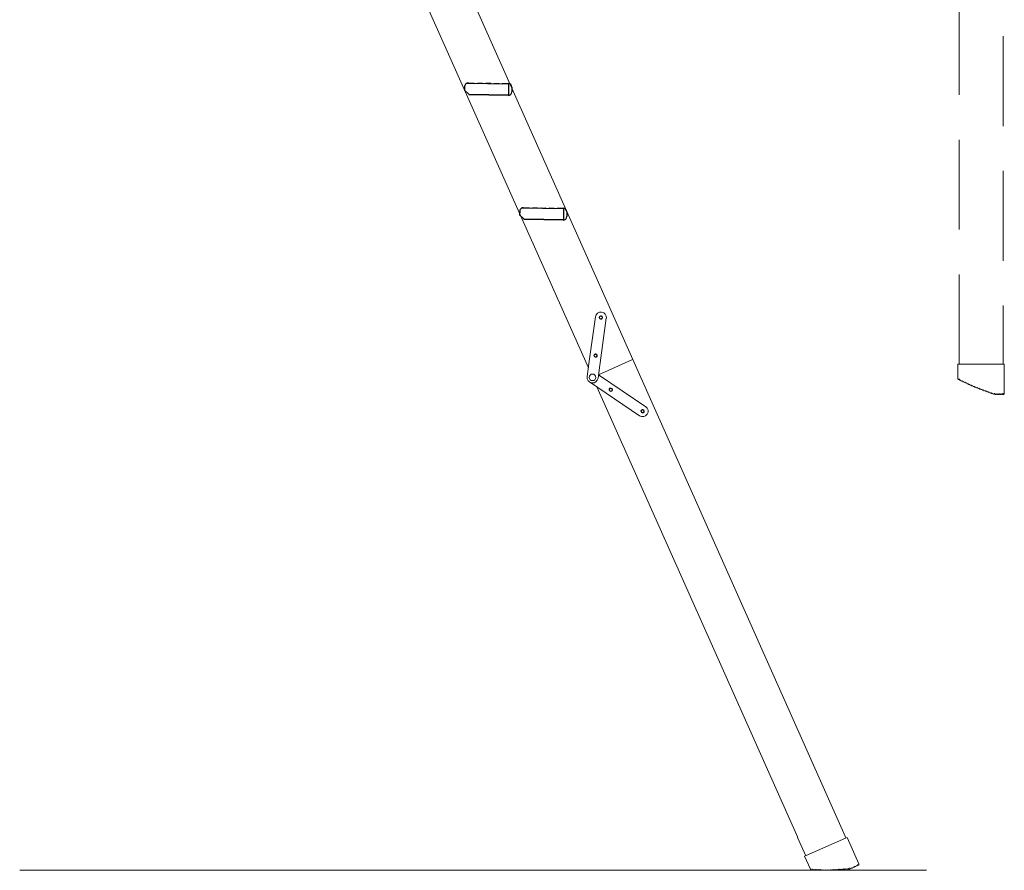
# Model space of a CAD drawing. Units: millimetres. Extents: x -17981 to 9499, y -19551 to -14515.
# Drawn here: x -11575 to -11330, y -18962 to -18750 of the extents above; entities that cross this region are included whole.
import ezdxf

# ---------------------------------------------------------------- set-up
doc = ezdxf.new("R2010")
doc.units = ezdxf.units.MM
doc.header["$LTSCALE"] = 2
doc.linetypes.add('KRESKOWA2', pattern=[9.525, 6.35, -3.175])
doc.layers.add('FAKRO ATTIC LADDERS', color=7, linetype='Continuous', lineweight=5)
doc.layers.add('FAKRO LOFT LADDERS', color=7, linetype='Continuous')

# ---------------------------------------------------------------- blocks, each defined once
blk = doc.blocks.new('A$C0F0D78EA')
at = {"layer": 'FAKRO ATTIC LADDERS'}
for p, q in [((964.6, 853), (592.6, 1688.6)), ((668, 1702.6), (1040.1, 867)), ((966.1, 864), (976.6, 939.5)), ((995.1, 937), (984.6, 861.4)), ((962.5, 837.9), (965.6, 859.9)), ((965.6, 859.9), (966.1, 863.5)), ((966.1, 863.5), (966.1, 864)), ((984.1, 857.4), (981, 835.4)), ((1038.3, 866.3), (981.8, 841.2)), ((1038.4, 866.3), (981.8, 841.1)), ((984.6, 861), (984.1, 857.4)), ((984.6, 861.4), (984.6, 861)), ((1038.3, 866.3), (1040, 867.1)), ((1040.1, 867), (1038.4, 866.3)), ((1040, 867.1), (1395.3, 69.1)), ((981.8, 841.1), (1061.9, 786.9)), ((1051.5, 771.4), (966.5, 828.9)), ((1319.7, 55.5), (979.1, 820.4)), ((1401.5, 55.1), (1394, 72)), ((1319.5, 55.9), (1333.4, 24.8)), ((1400.9, 54.8), (1334.1, 25.1)), ((1400.9, 54.8), (1403.4, 55.9)), ((1403.4, 55.9), (1423.5, 10.8)), ((1331.5, 23.9), (1334.1, 25.1)), ((1341.4, 1.7), (1331.5, 23.9)), ((0, 0.3), (1538.2, 0.3)), ((1342.5, 0.6), (1342, 1)), ((1342.6, 0.5), (1342.5, 0.6)), ((1344.3, 1.3), (1343.2, 0.5)), ((1345.4, 0.5), (1344.3, 1.3)), ((1347.1, 1.3), (1346, 0.4)), ((1348.2, 0.4), (1347.1, 1.3)), ((1349.9, 1.2), (1348.7, 0.4)), ((1351, 0.4), (1349.9, 1.2)), ((1352.7, 1.2), (1351.5, 0.3)), ((1353.8, 0.3), (1352.7, 1.2)), ((1355.5, 1.1), (1354.3, 0.3)), ((1356.6, 0.3), (1355.5, 1.1)), ((1358.3, 1.1), (1357.1, 0.2)), ((1359.4, 0.2), (1358.3, 1.1)), ((1361.1, 1), (1359.9, 0.2)), ((1362.2, 0.2), (1361.1, 1)), ((1363.8, 0.9), (1362.7, 0.1)), ((1363.9, 1), (1363.8, 0.9)), ((1365, 0.1), (1363.9, 1)), ((1366.7, 0.9), (1365.5, 0.1)), ((1367.8, 0.1), (1366.7, 0.9)), ((1369.5, 0.9), (1368.3, 0.1)), ((1370.6, 0.1), (1369.5, 0.9)), ((1372.3, 1), (1371.2, 0.1)), ((1373.4, 0.1), (1372.3, 1)), ((1375.1, 1), (1374, 0.2)), ((1376.2, 0.2), (1375.1, 1)), ((1377.9, 1.1), (1376.8, 0.2)), ((1379, 0.3), (1377.9, 1.1)), ((1380.6, 1.2), (1379.6, 0.3)), ((1381.8, 0.4), (1380.6, 1.2)), ((1383.4, 1.4), (1382.4, 0.5)), ((1384.6, 0.6), (1383.4, 1.4)), ((1386.2, 1.6), (1385.2, 0.6)), ((1386.3, 1.5), (1386.2, 1.6)), ((1387.4, 0.8), (1386.3, 1.5)), ((1389, 1.7), (1388, 0.8)), ((1390.2, 1), (1389, 1.7)), ((1391.8, 1.9), (1390.8, 1)), ((1393, 1.2), (1391.8, 1.9)), ((1394.6, 2.1), (1393.6, 1.2)), ((1395.8, 1.4), (1394.6, 2.1)), ((1397.4, 2.3), (1396.3, 1.4)), ((1398.6, 1.6), (1397.4, 2.3)), ((1400.2, 2.5), (1399.1, 1.6)), ((1401.4, 1.8), (1400.2, 2.5)), ((1403, 2.7), (1401.9, 1.8)), ((1404.2, 2), (1403, 2.7)), ((1405.8, 2.9), (1404.7, 2)), ((1406.9, 2.2), (1405.8, 2.9)), ((1408.6, 3.1), (1407.5, 2.2)), ((1408.3, 4), (1408.6, 3.1)), ((1409.9, 2.8), (1408.6, 3.1)), ((1411.1, 4.3), (1410.4, 3)), ((1412.5, 3.9), (1411.1, 4.3)), ((1413.7, 5.4), (1413, 4.2)), ((1415, 5.1), (1413.7, 5.4)), ((1416.2, 6.5), (1415.5, 5.3)), ((1417.6, 6.2), (1416.2, 6.5)), ((1418.8, 7.7), (1418.1, 6.4)), ((1420.1, 7.4), (1418.8, 7.7)), ((1421.3, 8.8), (1420.7, 7.6)), ((1422.7, 8.5), (1421.3, 8.8)), ((1423.4, 9), (1423.2, 8.7)), ((1423.4, 9.1), (1423.4, 9))]:
    blk.add_line(p, q, dxfattribs=at)
at = {"layer": 'FAKRO ATTIC LADDERS', "linetype": 'KRESKOWA2', "ltscale": 12}
for p, q in [((1668.1, 1644.2), (1668.1, 859)), ((1593.5, 859), (1593.5, 1626.3)), ((1591.5, 859), (1594.3, 859)), ((1591.5, 834.6), (1591.5, 859)), ((1667.4, 859), (1594.3, 859)), ((1667.4, 859), (1670.2, 859)), ((1670.2, 859), (1670.2, 809.6)), ((1592, 833.2), (1591.7, 833.8)), ((1592.1, 833.1), (1592, 833.2)), ((1593.9, 833.1), (1592.6, 832.8)), ((1594.6, 831.9), (1593.9, 833.1)), ((1596.5, 831.9), (1595.1, 831.7)), ((1597.1, 830.7), (1596.5, 831.9)), ((1599, 830.8), (1597.6, 830.5)), ((1599.7, 829.5), (1599, 830.8)), ((1601.5, 829.6), (1600.2, 829.3)), ((1602.2, 828.3), (1601.5, 829.6)), ((1604.1, 828.4), (1602.7, 828.1)), ((1604.7, 827.2), (1604.1, 828.4)), ((1606.6, 827.2), (1605.2, 826.9)), ((1607.3, 826), (1606.6, 827.2)), ((1609.1, 826), (1607.8, 825.7)), ((1609.8, 824.8), (1609.1, 826)), ((1611.6, 824.8), (1610.3, 824.6)), ((1611.7, 824.8), (1611.6, 824.8)), ((1612.3, 823.6), (1611.7, 824.8)), ((1614.2, 823.7), (1612.9, 823.4)), ((1614.9, 822.5), (1614.2, 823.7)), ((1616.8, 822.5), (1615.4, 822.2)), ((1617.5, 821.3), (1616.8, 822.5)), ((1619.3, 821.4), (1618, 821.1)), ((1620, 820.2), (1619.3, 821.4)), ((1621.9, 820.3), (1620.6, 820)), ((1622.6, 819.1), (1621.9, 820.3)), ((1624.5, 819.3), (1623.2, 818.9)), ((1625.2, 818.1), (1624.5, 819.3)), ((1627.1, 818.3), (1625.8, 817.9)), ((1627.9, 817.1), (1627.1, 818.3)), ((1629.7, 817.3), (1628.4, 816.9)), ((1630.5, 816.1), (1629.7, 817.3)), ((1632.3, 816.3), (1631, 815.9)), ((1632.4, 816.2), (1632.3, 816.3)), ((1633.1, 815.1), (1632.4, 816.2)), ((1635, 815.3), (1633.6, 814.9)), ((1635.7, 814.2), (1635, 815.3)), ((1637.6, 814.4), (1636.3, 814)), ((1638.4, 813.2), (1637.6, 814.4)), ((1640.2, 813.4), (1638.9, 813)), ((1641, 812.2), (1640.2, 813.4)), ((1642.9, 812.5), (1641.5, 812)), ((1643.6, 811.3), (1642.9, 812.5)), ((1645.5, 811.5), (1644.2, 811.1)), ((1646.3, 810.3), (1645.5, 811.5)), ((1648.1, 810.5), (1646.8, 810.1)), ((1648.9, 809.4), (1648.1, 810.5)), ((1650.8, 809.6), (1649.4, 809.2)), ((1651.5, 808.4), (1650.8, 809.6)), ((1653.4, 808.6), (1652, 808.2)), ((1653.5, 809.6), (1653.4, 808.6)), ((1654.5, 807.8), (1653.4, 808.6)), ((1656.2, 808.6), (1655.1, 807.8)), ((1657.3, 807.8), (1656.2, 808.6)), ((1659, 808.6), (1657.9, 807.8)), ((1660.1, 807.8), (1659, 808.6)), ((1661.8, 808.6), (1660.7, 807.8)), ((1662.9, 807.8), (1661.8, 808.6)), ((1664.6, 808.6), (1663.5, 807.8)), ((1665.7, 807.8), (1664.6, 808.6)), ((1667.4, 808.6), (1666.3, 807.8)), ((1668.5, 807.8), (1667.4, 808.6)), ((1669.3, 808), (1669, 807.8)), ((1669.4, 808.1), (1669.3, 808))]:
    blk.add_line(p, q, dxfattribs=at)
at = {"layer": 'FAKRO ATTIC LADDERS'}
for centre, radius in [((985.9, 938.3), 2.84), ((985.9, 938.3), 2.76), ((985.9, 938.3), 2.29), ((976.9, 873.6), 2.76), ((976.9, 873.6), 2.84), ((976.9, 873.6), 2.29), ((971.8, 836.7), 5.6), ((1002.7, 815.7), 2.84), ((1002.7, 815.7), 2.33), ((1056.7, 779.2), 2.84), ((1056.7, 779.2), 2.33)]:
    blk.add_circle(centre, radius, dxfattribs=at)
for centre, radius, start, end in [((985.9, 938.3), 9.33, 352.091, 172.091), ((985.9, 938.3), 2.8, 255, 195), ((976.9, 873.6), 2.8, 255, 195), ((971.8, 836.7), 9.33, 172.091, 352.091), ((1002.7, 815.7), 2.8, 255, 195), ((1056.7, 779.2), 9.33, 235.909, 55.909), ((1056.7, 779.2), 2.8, 255, 195), ((1343.1, 2.5), 1.87, 204, 232.1301), ((1335, 9.9), 12, 308.8504, 320.3127), ((1342.9, 0.9), 0.466, 232.1301, 269), ((1342.9, 0.9), 0.466, 269, 305.8699), ((1345.7, 0.8), 0.466, 232.1301, 269), ((1345.7, 0.8), 0.466, 269, 305.8699), ((1348.5, 0.8), 0.466, 232.1301, 269), ((1348.5, 0.8), 0.466, 269, 305.8699), ((1351.3, 0.7), 0.466, 232.1301, 269), ((1351.3, 0.7), 0.466, 269, 305.8699), ((1354.1, 0.7), 0.466, 232.1301, 269), ((1354.1, 0.7), 0.466, 269, 305.8699), ((1356.9, 0.6), 0.466, 232.1301, 269), ((1356.9, 0.6), 0.466, 269, 305.8699), ((1359.7, 0.6), 0.466, 232.1301, 269), ((1359.7, 0.6), 0.466, 269, 305.8699), ((1362.5, 0.5), 0.466, 232.1301, 269), ((1362.5, 0.5), 0.466, 269, 305.8699), ((1365.3, 0.5), 0.466, 232.4422, 306.182), ((1368.1, 0.5), 0.466, 233.0673, 306.8071), ((1370.9, 0.5), 0.466, 233.6923, 307.4321), ((1373.7, 0.5), 0.466, 234.3174, 308.0572), ((1376.5, 0.6), 0.466, 234.9424, 308.6822), ((1379.3, 0.7), 0.466, 235.5675, 309.3073), ((1382.1, 0.8), 0.466, 236.1925, 309.9323), ((1384.9, 1), 0.466, 236.8176, 310.5574), ((1387.7, 1.2), 0.466, 237.1301, 274), ((1387.7, 1.2), 0.466, 274, 310.8699), ((1390.5, 1.4), 0.466, 237.1301, 274), ((1390.5, 1.4), 0.466, 274, 310.8699), ((1393.2, 1.6), 0.466, 237.1301, 274), ((1393.2, 1.6), 0.466, 274, 310.8699), ((1396, 1.8), 0.466, 237.1301, 274), ((1396, 1.8), 0.466, 274, 310.8699), ((1398.8, 2), 0.466, 237.1301, 274), ((1398.8, 2), 0.466, 274, 310.8699), ((1401.6, 2.2), 0.466, 237.1301, 274), ((1401.6, 2.2), 0.466, 274, 310.8699), ((1404.4, 2.4), 0.466, 237.1301, 274), ((1404.4, 2.4), 0.466, 274, 310.8699), ((1407.2, 2.6), 0.466, 237.1301, 274), ((1407.2, 2.6), 0.466, 274, 310.8699), ((1410, 3.3), 0.466, 257.1301, 294), ((1410, 3.3), 0.466, 294, 330.8699), ((1412.6, 4.4), 0.466, 257.1301, 294), ((1412.6, 4.4), 0.466, 294, 330.8699), ((1415.1, 5.5), 0.466, 257.1301, 294), ((1415.1, 5.5), 0.466, 294, 330.8699), ((1417.7, 6.7), 0.466, 257.1301, 294), ((1417.7, 6.7), 0.466, 294, 330.8699), ((1420.3, 7.8), 0.466, 257.1301, 294), ((1420.3, 7.8), 0.466, 294, 330.8699), ((1429.7, 39.6), 31.2, 253.7204, 258.3291), ((1422.8, 8.9), 0.466, 257.1301, 294), ((1422.8, 8.9), 0.466, 294, 330.8699), ((1421.8, 10), 1.87, 330.8699, 24)]:
    blk.add_arc(centre, radius, start, end, dxfattribs=at)
at = {"layer": 'FAKRO ATTIC LADDERS', "linetype": 'KRESKOWA2', "ltscale": 12}
for centre, radius, start, end in [((1593.3, 834.6), 1.87, 180, 208.1301), ((1588.9, 844.8), 12, 284.8504, 296.3127), ((1592.5, 833.3), 0.466, 208.1301, 245), ((1592.5, 833.3), 0.466, 245, 281.8699), ((1595, 832.1), 0.466, 208.1301, 245), ((1595, 832.1), 0.466, 245, 281.8699), ((1597.5, 830.9), 0.466, 208.1301, 245), ((1597.5, 830.9), 0.466, 245, 281.8699), ((1600.1, 829.7), 0.466, 208.1301, 245), ((1600.1, 829.7), 0.466, 245, 281.8699), ((1602.6, 828.6), 0.466, 208.1301, 245), ((1602.6, 828.6), 0.466, 245, 281.8699), ((1605.1, 827.4), 0.466, 208.1301, 245), ((1605.1, 827.4), 0.466, 245, 281.8699), ((1607.7, 826.2), 0.466, 208.1301, 245), ((1607.7, 826.2), 0.466, 245, 281.8699), ((1610.2, 825), 0.466, 208.1301, 245), ((1610.2, 825), 0.466, 245, 281.8699), ((1612.8, 823.8), 0.466, 208.4422, 282.182), ((1615.3, 822.7), 0.466, 209.0673, 282.8071), ((1617.9, 821.6), 0.466, 209.6923, 283.4321), ((1620.4, 820.4), 0.466, 210.3174, 284.0572), ((1623, 819.4), 0.466, 210.9424, 284.6822), ((1625.6, 818.3), 0.466, 211.5675, 285.3073), ((1628.3, 817.3), 0.466, 212.1925, 285.9323), ((1630.9, 816.3), 0.466, 212.8176, 286.5574), ((1633.5, 815.4), 0.466, 213.1301, 250), ((1633.5, 815.4), 0.466, 250, 286.8699), ((1636.1, 814.4), 0.466, 213.1301, 250), ((1636.1, 814.4), 0.466, 250, 286.8699), ((1638.8, 813.5), 0.466, 213.1301, 250), ((1638.8, 813.5), 0.466, 250, 286.8699), ((1641.4, 812.5), 0.466, 213.1301, 250), ((1641.4, 812.5), 0.466, 250, 286.8699), ((1644, 811.5), 0.466, 213.1301, 250), ((1644, 811.5), 0.466, 250, 286.8699), ((1646.6, 810.6), 0.466, 213.1301, 250), ((1646.6, 810.6), 0.466, 250, 286.8699), ((1649.3, 809.6), 0.466, 213.1301, 250), ((1649.3, 809.6), 0.466, 250, 286.8699), ((1651.9, 808.7), 0.466, 213.1301, 250), ((1651.9, 808.7), 0.466, 250, 286.8699), ((1654.8, 808.2), 0.466, 233.1301, 270), ((1654.8, 808.2), 0.466, 270, 306.8699), ((1657.6, 808.2), 0.466, 233.1301, 270), ((1657.6, 808.2), 0.466, 270, 306.8699), ((1660.4, 808.2), 0.466, 233.1301, 270), ((1660.4, 808.2), 0.466, 270, 306.8699), ((1663.2, 808.2), 0.466, 233.1301, 270), ((1663.2, 808.2), 0.466, 270, 306.8699), ((1666, 808.2), 0.466, 233.1301, 270), ((1666, 808.2), 0.466, 270, 306.8699), ((1687.6, 833.4), 31.2, 229.7204, 234.3291), ((1668.8, 808.2), 0.466, 233.1301, 270), ((1668.8, 808.2), 0.466, 270, 306.8699), ((1668.3, 809.6), 1.87, 306.8699, 0)]:
    blk.add_arc(centre, radius, start, end, dxfattribs=at)
at = {"layer": 'FAKRO LOFT LADDERS', "color": 7, "linetype": 'Continuous'}
for p, q in [((760.9, 1336.4), (770.6, 1336.2)), ((771.6, 1335.2), (770.6, 1336.2)), ((777.1, 1336.1), (776.1, 1335.1)), ((777.1, 1336.1), (784.6, 1336)), ((754.8, 1330.4), (754.7, 1324.4)), ((761.6, 1317.3), (754.7, 1324.4)), ((829.8, 1334.4), (757.5, 1335.4)), ((785.6, 1335), (784.6, 1336)), ((791.1, 1335.9), (790.1, 1335)), ((791.1, 1335.9), (798.6, 1335.8)), ((799.6, 1334.8), (798.6, 1335.8)), ((805.1, 1335.7), (804.1, 1334.8)), ((805.1, 1335.7), (812.6, 1335.6)), ((813.6, 1334.6), (812.6, 1335.6)), ((819.1, 1335.6), (818.1, 1334.6)), ((819.1, 1335.6), (828.8, 1335.4)), ((829.6, 1316.4), (829.8, 1334.4)), ((834.8, 1329.3), (834.7, 1321.3)), ((761.6, 1317.3), (829.6, 1316.4)), ((761.6, 1317.3), (762.6, 1316.3)), ((828.6, 1315.4), (762.6, 1316.3)), ((923.2, 1122.7), (850.9, 1123.7)), ((854.2, 1124.7), (864, 1124.5)), ((865, 1123.5), (864, 1124.5)), ((870.5, 1124.4), (869.5, 1123.4)), ((870.5, 1124.4), (878, 1124.3)), ((879, 1123.3), (878, 1124.3)), ((884.5, 1124.2), (883.5, 1123.3)), ((884.5, 1124.2), (892, 1124.1)), ((893, 1123.1), (892, 1124.1)), ((898.5, 1124), (897.5, 1123.1)), ((898.5, 1124), (906, 1123.9)), ((907, 1122.9), (906, 1123.9)), ((912.5, 1123.9), (911.5, 1122.9)), ((912.5, 1123.9), (922.2, 1123.7)), ((923, 1104.7), (923.2, 1122.7)), ((848.2, 1118.7), (848.1, 1112.7)), ((855, 1105.6), (848.1, 1112.7)), ((855, 1105.6), (923, 1104.7)), ((855, 1105.6), (856, 1104.6)), ((922, 1103.7), (856, 1104.6)), ((928.1, 1117.6), (928, 1109.6))]:
    blk.add_line(p, q, dxfattribs=at)
for centre, start, end in [((760.8, 1330.4), 89.2114, 122.7687), ((760.8, 1330.4), 122.7687, 179.2114), ((828.7, 1321.4), 269.2114, 359.2114), ((828.8, 1329.4), 359.2114, 89.2114), ((854.2, 1118.7), 122.7687, 179.2114), ((854.2, 1118.7), 89.2114, 122.7687), ((922.1, 1117.7), 359.2114, 89.2114), ((922, 1109.7), 269.2114, 359.2114)]:
    blk.add_arc(centre, 6, start, end, dxfattribs=at)

msp = doc.modelspace()

# ---------------------------------------------------------------- block references
at = {"xscale": 0.14666, "yscale": 0.14666, "zscale": 0.14666}
msp.add_blockref('A$C0F0D78EA', (-11574.75, -18961.8), dxfattribs=at)

doc.saveas('drawing.dxf')
